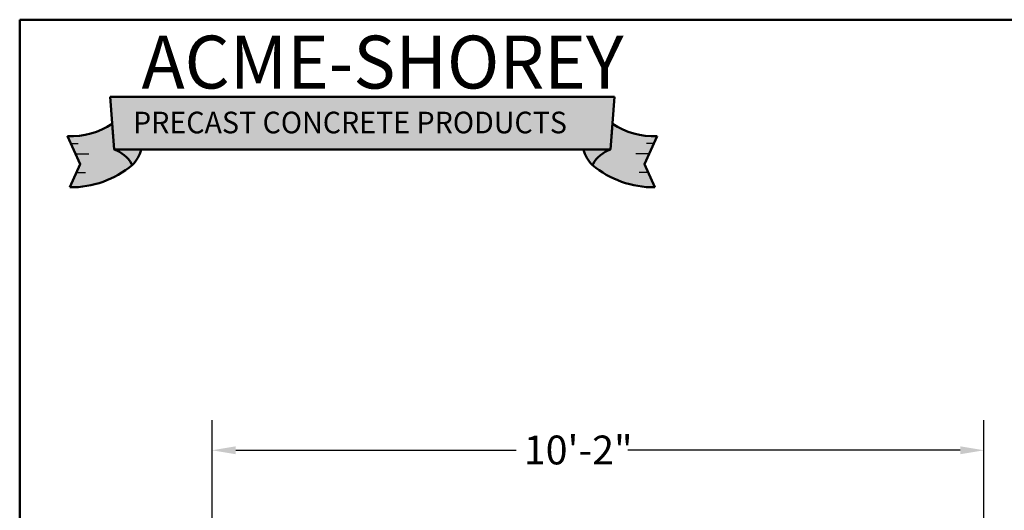
# Model space of a CAD drawing. Units: inches. Extents: x 9 to 314, y 9 to 408.
# Drawn here: x 9 to 165, y 331 to 408 of the extents above; entities that cross this region are included whole.
import ezdxf
from ezdxf.enums import TextEntityAlignment as Align

# ---------------------------------------------------------------- set-up
doc = ezdxf.new("R2010")
doc.units = ezdxf.units.IN
doc.header["$LTSCALE"] = 1710
doc.header["$MEASUREMENT"] = 0
for name, color, linetype, lineweight in [('Dimensions(ACME )', 7, 'Continuous', 25), ('Sketch Geometry(ACME )', 7, 'Continuous', 50), ('Symbols(ACME )', 7, 'Continuous', 25), ('Title (ANSI)', 7, 'Continuous', 50)]:
    doc.layers.add(name, color=color, linetype=linetype, lineweight=lineweight)
doc.layers.add('obj', color=250, linetype='Continuous', lineweight=25, true_color=0x333333)
doc.styles.add('DEFAULT-ACME', font='arial.ttf')
doc.styles.get("Standard").update_dxf_attribs({"font": 'ROMANS.shx'})
doc.dimstyles.new('DEFAULT-ACME -01', dxfattribs={"dimscale": 38, "dimtxt": 0.1200000047683716, "dimasz": 0.09842519462108612, "dimexe": 0.125, "dimexo": 0.0625, "dimgap": 0.03149606299212598, "dimtad": 0, "dimtih": 1, "dimtoh": 1, "dimrnd": 1e-08, "dimzin": 1, "dimdsep": 46, "dimlunit": 4, "dimtxsty": 'DEFAULT-ACME', "dimcen": 0.09, "dimdle": 0.3937007874015748, "dimclrd": 256, "dimclre": 256, "dimclrt": 7, "dimadec": 0, "dimazin": 0, "dimtfac": 1, "dimtofl": 0, "dimtmove": 0, "dimatfit": 3, "dimfxl": 1, "dimfrac": 2, "dimtolj": 1, "dimtzin": 0, "dimlwd": 25, "dimlwe": 25, "dimarcsym": 0})

# ---------------------------------------------------------------- blocks, each defined once
blk = doc.blocks.new('Borders Back-Sheet2')
at = {"layer": 'obj', "true_color": 0xffbf00}
blk.add_hatch(color=40, dxfattribs=at).paths.add_polyline_path([(2.70785398968451, 10.20927958608878), (2.724476835754436, 10.42927958608878), (0.6259818238030315, 10.42927958608878), (0.6426046698729575, 10.20927958608878)])
h = blk.add_hatch(color=40, dxfattribs=at)
edge = h.paths.add_edge_path()
edge.add_arc((0.6762940751910071, 10.12328539359715), 0.04733534235275762, 27.59096119754079, 33.69630227081225)
edge.add_arc((0.606037313980897, 10.08998509610734), 0.1247731816411983, 28.51300640312043, 72.95811964827844)
edge.add_line((0.6426046698729603, 10.20927958608878), (0.6344753423958458, 10.31686958827259))
edge.add_arc((0.4650882714201812, 10.56874110136299), 0.3035312816171711, 266.9995173499557, 303.9213766419609, ccw=False)
edge.add_line((0.4492001181551549, 10.26562593264656), (0.5010388680013033, 10.14833564196563))
edge.add_line((0.5010388680013033, 10.14833564196563), (0.4586141270112498, 10.05234547596906))
edge.add_arc((0.461550086931483, 10.45351439872598), 0.4011796660432767, 269.5806875869146, 309.7808932130421)
h = blk.add_hatch(color=40, dxfattribs=at)
edge = h.paths.add_edge_path()
edge.add_line((2.891844532546219, 10.05234547596907), (2.849419791556166, 10.14833564196563))
edge.add_line((2.849419791556166, 10.14833564196563), (2.901258541402314, 10.26562593264656))
edge.add_arc((2.885370388137286, 10.56874110136299), 0.3035312816171694, 236.0786233580391, 273.00048265004466, ccw=False)
edge.add_line((2.715983317161621, 10.31686958827259), (2.70785398968451, 10.20927958608878))
edge.add_arc((2.744421345576575, 10.08998509610734), 0.1247731816411972, 107.0418803517224, 151.4869935968742)
edge.add_arc((2.674164584366432, 10.1232853935971), 0.04733534235275771, 146.3036977291059, 152.4090388023885)
edge.add_arc((2.888908572625992, 10.45351439872598), 0.4011796660432779, 230.2191067869568, 270.4193124130845)
at = {"layer": 'obj', "true_color": 0xcc9966}
h = blk.add_hatch(color=33, dxfattribs=at)
edge = h.paths.add_edge_path()
edge.add_arc((0.6762940751909988, 10.12328539359714), 0.04733534235276782, 27.59096119754198, 33.69630227081219)
edge.add_arc((0.6060373139808942, 10.08998509610734), 0.1247731816411975, 28.51300640312063, 72.95811964827878)
edge.add_line((0.6426046698729575, 10.20927958608878), (0.7550775788050531, 10.20927958608878))
edge.add_arc((0.6318349362079289, 10.23750468695836), 0.126433402522517, 313.11410253740746, 347.100544359833, ccw=False)
h = blk.add_hatch(color=33, dxfattribs=at)
edge = h.paths.add_edge_path()
edge.add_line((2.70785398968451, 10.20927958608878), (2.595381080752418, 10.20927958608878))
edge.add_arc((2.718623723349544, 10.23750468695836), 0.1264334025225169, 192.8994556401644, 226.8858974625904)
edge.add_arc((2.674164584366499, 10.12328539359719), 0.04733534235277343, 146.3036977291737, 152.4090388025267, ccw=False)
edge.add_arc((2.744421345576573, 10.08998509610734), 0.1247731816411972, 107.041880351721, 151.4869935968443, ccw=False)
at = {"layer": 'obj'}
for p, q in [((2.724476835754436, 10.42927958608878), (0.6259818238030308, 10.42927958608878)), ((0.6259818238030315, 10.42927958608878), (0.6426046698729575, 10.20927958608878)), ((2.70785398968451, 10.20927958608878), (2.724476835754436, 10.42927958608878)), ((0.5010388680013033, 10.14833564196563), (0.4492001181551556, 10.26562593264656)), ((2.849419791556166, 10.14833564196563), (2.901258541402314, 10.26562593264656)), ((0.4631391282704932, 10.23408754576252), (0.4936674734026901, 10.23408754576252)), ((0.6426046698729575, 10.20927958608878), (2.70785398968451, 10.20927958608878)), ((2.887319531286976, 10.23408754576252), (2.856791186154778, 10.23408754576252)), ((0.4819482947091659, 10.19152994926173), (0.5382286661658038, 10.19152994926173)), ((2.868510364848302, 10.19152994926173), (2.812229993391664, 10.19152994926173)), ((0.5010388680013033, 10.14833564196563), (0.4586141270112498, 10.05234547596907)), ((2.849419791556166, 10.14833564196563), (2.891844532546219, 10.05234547596907)), ((0.4857941280686935, 10.11384291242725), (0.5233482097273032, 10.11384291242725)), ((2.864664531488774, 10.11384291242725), (2.827110449830166, 10.11384291242725))]:
    blk.add_line(p, q, dxfattribs=at)
for centre, radius, start, end in [((0.4650882714201812, 10.56874110136299), 0.3035312816171701, 266.9995173499558, 303.6459778847641), ((2.885370388137291, 10.56874110136298), 0.3035312816171701, 236.3540221152339, 273.0004826500435), ((0.6060373139808939, 10.08998509610734), 0.1247731816411986, 28.51300640312325, 72.95811964827837), ((0.6318349362079246, 10.23750468695837), 0.1264334025225173, 313.1141025374096, 347.100544359835), ((2.718623723349539, 10.23750468695836), 0.1264334025225169, 192.8994556401664, 226.8858974625927), ((2.744421345576573, 10.08998509610734), 0.1247731816411986, 107.0418803517208, 151.486993596876), ((0.4615500869314827, 10.45351439872598), 0.4011796660432773, 269.5806875869146, 309.780893213042), ((0.6762940751909982, 10.12328539359715), 0.04733534235276422, 27.59096119753278, 33.696302270811), ((2.67416458436646, 10.12328539359714), 0.04733534235276422, 146.3036977291665, 152.4090388024384), ((2.888908572625987, 10.45351439872598), 0.4011796660432773, 230.2191067869578, 270.419312413085)]:
    blk.add_arc(centre, radius, start, end, dxfattribs=at)
at = {"layer": 'Sketch Geometry(ACME )'}
for p, q in [((8.249999999999998, 10.75), (0.2499999999999992, 10.75)), ((0.2499999999999992, 10.75), (0.2500000000000076, 0.2500000000000006)), ((2.724476835754436, 10.42927958608878), (0.6259818238030315, 10.42927958608878)), ((0.6259818238030315, 10.42927958608878), (0.6426046698729575, 10.20927958608878)), ((2.70785398968451, 10.20927958608878), (2.724476835754436, 10.42927958608878)), ((0.6426046698729575, 10.20927958608878), (0.6344753423958458, 10.31686958827259)), ((2.715983317161621, 10.31686958827259), (2.70785398968451, 10.20927958608878)), ((0.4492001181551556, 10.26562593264656), (0.5010388680013033, 10.14833564196563)), ((2.849419791556166, 10.14833564196563), (2.901258541402314, 10.26562593264656)), ((0.7550775788050517, 10.20927958608878), (0.6426046698729575, 10.20927958608878)), ((0.6426046698729575, 10.20927958608878), (2.70785398968451, 10.20927958608878)), ((2.70785398968451, 10.20927958608878), (2.595381080752417, 10.20927958608878)), ((0.5010388680013033, 10.14833564196563), (0.4586141270112498, 10.05234547596907)), ((2.891844532546219, 10.05234547596907), (2.849419791556166, 10.14833564196563))]:
    blk.add_line(p, q, dxfattribs=at)
for centre, radius, start, end in [((0.4650882714201812, 10.56874110136299), 0.303531281617171, 266.9995173499556, 303.9213766419609), ((2.885370388137286, 10.56874110136299), 0.3035312816171693, 236.078623358039, 273.0004826500445), ((0.606037313980897, 10.08998509610734), 0.1247731816411983, 28.51300640312044, 72.95811964827847), ((0.6060373139808942, 10.08998509610734), 0.1247731816411975, 28.51300640312058, 72.95811964827858), ((0.6318349362079289, 10.23750468695836), 0.126433402522517, 313.1141025374075, 347.1005443598336), ((2.718623723349544, 10.23750468695836), 0.1264334025225169, 192.8994556401644, 226.8858974625899), ((2.744421345576575, 10.08998509610734), 0.1247731816411973, 107.0418803517224, 151.4869935968742), ((2.744421345576573, 10.08998509610734), 0.1247731816411972, 107.041880351721, 151.4869935968443), ((0.461550086931483, 10.45351439872598), 0.4011796660432767, 269.5806875869146, 309.7808932130421), ((0.6762940751910071, 10.12328539359715), 0.04733534235275761, 27.59096119754083, 33.69630227081229), ((0.6762940751909988, 10.12328539359714), 0.04733534235276781, 27.59096119754204, 33.69630227081223), ((2.674164584366432, 10.1232853935971), 0.04733534235275773, 146.3036977291042, 152.4090388023885), ((2.674164584366499, 10.12328539359719), 0.04733534235277344, 146.3036977291719, 152.4090388025265), ((2.888908572625992, 10.45351439872598), 0.401179666043278, 230.2191067869568, 270.4193124130845)]:
    blk.add_arc(centre, radius, start, end, dxfattribs=at)
at = {"layer": 'obj', "color": 7, "insert": (1.726436560617106, 10.68347978973175), "char_height": 0.2000000063828596, "width": 2.812283991504041, "attachment_point": 2, "line_spacing_factor": 0.2996409833431244}
blk.add_mtext('\\pxsm0.94;\\fCambria|b0|i0;\\W0.98;\\H0.2200; ACME-SHOREY  \\fTahoma|b1|i0;\\W0.98;\\H0.1000;\\P\\fTahoma|b1|i0;\\W0.98;\\H0.1000;\\P', dxfattribs=at)
at = {"layer": 'obj', "color": 242, "true_color": 0xcc0033, "insert": (0.7217630266686399, 10.3670834156569), "char_height": 0.0899999981790077, "attachment_point": 1, "line_spacing_factor": 0.421640008687973}
blk.add_mtext('\\fCambria|b1|i0;\\W0.97;\\H0.0900;PRECAST CONCRETE PRODUCTS', dxfattribs=at)
at = {"layer": 'Symbols(ACME )', "color": 7, "lineweight": 30, "flags": 63}
for tag, height, p in [('WT-TOP', 0.1200000014830762, (4.595000000000002, 0.6899999999999981)), ('Co.', 0.159999998066369, (6.005000000000001, 0.699999999999998)), ('Date', 0.1200000014830762, (7.170000000000001, 0.6699999999999982)), ('Sheet', 0.1000000031914298, (7.73, 0.3899999999999981)), ('Pg#', 0.1000000031914298, (7.060000000000001, 0.3899999999999981)), ('Ch#', 0.1000000031914298, (6.48, 0.3899999999999981))]:
    blk.add_attdef(tag, text='', height=height, dxfattribs=at).set_placement(p, align=Align.TOP_LEFT)
at = {"layer": 'Title (ANSI)', "color": 7, "lineweight": 30, "flags": 63}
for tag, height, p in [('<Name>^M', 0.1799999963580154, (1.250000000000002, 1.092499999999996)), ('ITEM:', 0.159999998066369, (6.720000000000001, 1.102499999999998)), ('<WT-B>', 0.1200000014830762, (4.735000000000001, 0.4499999999999981))]:
    blk.add_attdef(tag, text='', height=height, dxfattribs=at).set_placement(p, align=Align.TOP_LEFT)
blk = doc.blocks.new('*D10')
at = {"layer": 'Defpoints', "color": 0, "linetype": 'Continuous', "transparency": 16777216}
for p in [(39.89994703546792, 340.4086050248971), (39.89994703546792, 304.4809347591994), (161.8999470354678, 304.4809347591994)]:
    blk.add_point(p, dxfattribs=at)
at = {"layer": 'Dimensions(ACME )', "color": 156, "linetype": 'Continuous', "lineweight": 25, "true_color": 0x004080, "transparency": 16777216}
for p, q in [((39.89994703546792, 306.8559347591994), (39.89994703546792, 345.1586050248971)), ((161.8999470354678, 306.8559347591994), (161.8999470354678, 345.1586050248971)), ((43.6401044310692, 340.4086050248971), (87.99326003695771, 340.4086050248971)), ((158.1597896398665, 340.4086050248971), (105.6222139058835, 340.4086050248971))]:
    blk.add_line(p, q, dxfattribs=at)
at = {"layer": 'Dimensions(ACME )', "color": 156, "linetype": 'Continuous', "true_color": 0x004080, "transparency": 16777216}
for points in [[(43.6401044310692, 341.0319645908306), (43.6401044310692, 339.7852454589636), (39.89994703546792, 340.4086050248971)], [(158.1597896398665, 341.0319645908306), (158.1597896398665, 339.7852454589636), (161.8999470354678, 340.4086050248971)]]:
    blk.add_solid(points, dxfattribs=at)
at = {"layer": 'Dimensions(ACME )', "color": 7, "linetype": 'Continuous', "lineweight": 25, "transparency": 16777216, "insert": (89.19011043065849, 342.7368179549749), "char_height": 4.56000018119812, "attachment_point": 1, "style": 'DEFAULT-ACME'}
blk.add_mtext('\\A1;10\'-2"', dxfattribs=at)

msp = doc.modelspace()

# ---------------------------------------------------------------- block references
at = {"xscale": 38, "yscale": 38, "zscale": 38}
msp.add_blockref('Borders Back-Sheet2', (0, 0), dxfattribs=at)

# ---------------------------------------------------------------- dimensions: what is measured, and where the dimension line sits
at = {"layer": 'Dimensions(ACME )', "color": 156, "linetype": 'Continuous', "lineweight": 25, "true_color": 0x004080}
dim = msp.add_linear_dim(base=(39.89994703546792, 340.4086050248971), p1=(161.8999470354678, 304.4809347591994), p2=(39.89994703546792, 304.4809347591994), angle=180, dimstyle='DEFAULT-ACME -01', override={"dimgap": 0.03149606299212598, "dimtih": 0, "dimtoh": 0, "dimdec": 2, "dimlfac": 1, "dimtol": 0, "dimlim": 0, "dimtp": 0, "dimtm": -0, "dimtdec": 2, "dimatfit": 1}, dxfattribs=at)
dim.commit()
dim.dimension.update_dxf_attribs({"geometry": '*D10', "text_midpoint": (96.80773697142061, 340.4086050248971), "dimtype": 160})

doc.saveas('drawing.dxf')
